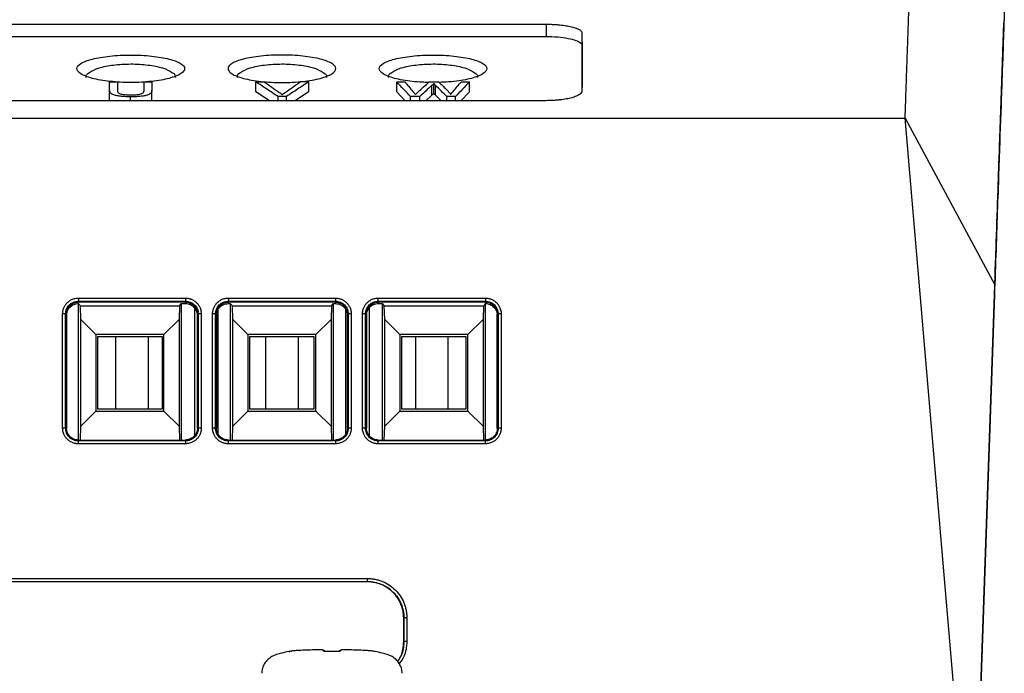
# Model space of a CAD drawing. Units: millimetres. Extents: x -277 to 1008, y -263 to 1191.
# Drawn here: x 476 to 559, y 56 to 111 of the extents above; entities that cross this region are included whole.
import ezdxf

# ---------------------------------------------------------------- set-up
doc = ezdxf.new("R2010")
doc.units = ezdxf.units.MM

msp = doc.modelspace()

# ---------------------------------------------------------------- linework, layer by layer
at = {"color": 7, "linetype": 'Continuous', "lineweight": 25}
for p, q in [((426.575, 110.582), (520.575, 110.582)), ((520.575, 110.582), (520.575, 109.55)), ((558.049, 82.105), (559.048, 110.697)), ((448.775, 109.55), (520.575, 109.55)), ((523.593, 109.853), (523.575, 108.824)), ((559.012, 109.679), (559.009, 109.591)), ((523.575, 108.824), (523.575, 104.952)), ((483.897, 105.739), (484.549, 105.739)), ((486.801, 105.739), (487.453, 105.739)), ((496.187, 104.912), (496.187, 105.739)), ((496.187, 105.739), (496.894, 105.739)), ((500.623, 105.739), (499.916, 105.739)), ((500.623, 105.739), (500.623, 104.912)), ((508.023, 105.739), (508.696, 105.739)), ((508.023, 104.912), (508.023, 105.739)), ((510.745, 105.739), (511.529, 105.739)), ((510.959, 105.43), (511.135, 105.591)), ((510.959, 105.43), (510.959, 104.602)), ((511.135, 104.763), (511.135, 105.591)), ((511.28, 104.622), (511.28, 105.45)), ((513.454, 105.739), (514.128, 105.739)), ((514.128, 104.912), (514.128, 105.739)), ((483.897, 104.201), (483.897, 105.03)), ((485.664, 104.157), (485.664, 104.484)), ((487.453, 104.201), (487.453, 105.03)), ((497.321, 104.157), (496.187, 104.912)), ((498.051, 104.157), (498.051, 104.5)), ((498.758, 104.5), (498.051, 104.5)), ((498.758, 104.157), (498.758, 104.5)), ((500.623, 104.912), (499.488, 104.157)), ((508.731, 104.157), (508.023, 104.912)), ((509.958, 104.5), (509.187, 104.5)), ((509.187, 104.157), (509.187, 104.5)), ((509.382, 104.928), (509.594, 104.675)), ((509.958, 104.157), (509.958, 104.5)), ((510.959, 104.602), (510.481, 104.157)), ((511.752, 104.157), (511.28, 104.622)), ((512.963, 104.5), (512.246, 104.5)), ((512.246, 104.157), (512.246, 104.5)), ((512.963, 104.157), (512.963, 104.5)), ((514.128, 104.912), (513.419, 104.157)), ((520.575, 104.157), (426.575, 104.157)), ((396.405, 102.677), (550.746, 102.677)), ((555.021, 52.677), (550.746, 102.677)), ((550.746, 102.677), (558.279, 88.677)), ((557.021, 52.677), (558.279, 88.677)), ((558.249, 87.836), (557.037, 53.129)), ((481.265, 87.098), (481.265, 75.484)), ((481.275, 87.56), (490.275, 87.56)), ((481.275, 87.56), (481.275, 87.301)), ((481.275, 87.301), (490.275, 87.301)), ((481.275, 87.301), (481.275, 87.227)), ((490.275, 87.227), (481.275, 87.227)), ((481.275, 87.088), (481.275, 87.227)), ((481.275, 87.088), (481.443, 86.92)), ((481.443, 86.92), (489.767, 86.92)), ((481.475, 85.772), (481.443, 86.92)), ((489.767, 86.92), (489.736, 85.772)), ((489.767, 86.92), (489.945, 87.098)), ((489.945, 87.098), (490.275, 87.098)), ((489.945, 75.627), (489.945, 87.098)), ((490.275, 87.301), (490.275, 87.227)), ((490.275, 87.098), (490.275, 87.227)), ((493.875, 87.56), (502.875, 87.56)), ((493.875, 87.56), (493.875, 87.301)), ((493.875, 87.301), (502.875, 87.301)), ((493.875, 87.301), (493.875, 87.227)), ((502.875, 87.227), (493.875, 87.227)), ((493.875, 87.098), (493.875, 87.227)), ((493.875, 87.098), (494.035, 87.098)), ((494.035, 87.098), (494.213, 86.92)), ((494.035, 87.098), (494.035, 75.627)), ((494.213, 86.92), (502.537, 86.92)), ((494.245, 85.772), (494.213, 86.92)), ((502.537, 86.92), (502.506, 85.772)), ((502.537, 86.92), (502.715, 87.098)), ((502.715, 87.098), (502.875, 87.098)), ((502.715, 75.627), (502.715, 87.098)), ((502.875, 87.301), (502.875, 87.227)), ((502.875, 87.098), (502.875, 87.227)), ((506.475, 87.56), (515.475, 87.56)), ((506.475, 87.301), (506.475, 87.56)), ((506.475, 87.301), (515.475, 87.301)), ((506.475, 87.227), (506.475, 87.301)), ((515.475, 87.227), (506.475, 87.227)), ((506.475, 87.098), (506.475, 87.227)), ((506.475, 87.098), (506.805, 87.098)), ((506.805, 87.098), (506.983, 86.92)), ((506.805, 87.098), (506.805, 75.627)), ((506.983, 86.92), (515.307, 86.92)), ((507.015, 85.772), (506.983, 86.92)), ((515.307, 86.92), (515.276, 85.772)), ((515.307, 86.92), (515.475, 87.088)), ((515.475, 87.301), (515.475, 87.227)), ((515.475, 87.088), (515.475, 87.227)), ((515.485, 75.484), (515.485, 87.098)), ((479.951, 76.636), (479.951, 86.236)), ((480.201, 76.627), (480.201, 86.227)), ((480.201, 86.227), (480.275, 86.227)), ((480.275, 86.227), (480.275, 76.627)), ((491.025, 86.759), (491.025, 75.823)), ((491.275, 76.627), (491.275, 86.227)), ((491.35, 86.227), (491.275, 86.227)), ((491.35, 86.227), (491.35, 76.627)), ((491.6, 86.236), (491.6, 76.636)), ((492.551, 76.636), (492.551, 86.236)), ((492.801, 76.627), (492.801, 86.227)), ((492.801, 86.227), (492.875, 86.227)), ((492.875, 86.227), (492.875, 76.627)), ((503.725, 86.625), (503.725, 75.957)), ((503.875, 76.627), (503.875, 86.227)), ((503.95, 86.227), (503.875, 86.227)), ((503.95, 86.227), (503.95, 76.627)), ((504.2, 86.236), (504.2, 76.636)), ((505.151, 76.636), (505.151, 86.236)), ((505.401, 76.627), (505.401, 86.227)), ((505.401, 86.227), (505.475, 86.227)), ((505.475, 86.227), (505.475, 76.627)), ((505.725, 75.823), (505.725, 86.759)), ((516.475, 76.627), (516.475, 86.227)), ((516.55, 86.227), (516.475, 86.227)), ((516.55, 86.227), (516.55, 76.627)), ((516.8, 86.236), (516.8, 76.636)), ((481.475, 76.78), (481.475, 85.772)), ((482.754, 84.493), (481.475, 85.772)), ((489.736, 85.772), (488.457, 84.493)), ((489.736, 85.772), (489.736, 76.78)), ((494.245, 76.78), (494.245, 85.772)), ((495.524, 84.493), (494.245, 85.772)), ((502.506, 85.772), (501.227, 84.493)), ((502.506, 85.772), (502.506, 76.78)), ((507.015, 76.78), (507.015, 85.772)), ((508.294, 84.493), (507.015, 85.772)), ((515.276, 85.772), (513.997, 84.493)), ((515.276, 85.772), (515.276, 76.78)), ((488.457, 84.493), (482.754, 84.493)), ((482.754, 84.493), (482.754, 78.059)), ((488.457, 78.059), (488.457, 84.493)), ((501.227, 84.493), (495.524, 84.493)), ((495.524, 84.493), (495.524, 78.059)), ((501.227, 78.059), (501.227, 84.493)), ((513.997, 84.493), (508.294, 84.493)), ((508.294, 84.493), (508.294, 78.059)), ((513.997, 78.059), (513.997, 84.493)), ((482.88, 84.301), (482.88, 78.251)), ((488.33, 84.301), (482.88, 84.301)), ((484.39, 84.301), (484.39, 78.251)), ((487.16, 78.251), (487.16, 84.301)), ((488.33, 78.251), (488.33, 84.301)), ((495.65, 84.301), (495.65, 78.251)), ((501.1, 84.301), (495.65, 84.301)), ((496.99, 84.301), (496.99, 78.251)), ((499.76, 78.251), (499.76, 84.301)), ((501.1, 78.251), (501.1, 84.301)), ((508.42, 84.301), (508.42, 78.251)), ((513.87, 84.301), (508.42, 84.301)), ((509.59, 84.301), (509.59, 78.251)), ((512.36, 78.251), (512.36, 84.301)), ((513.87, 78.251), (513.87, 84.301)), ((481.475, 76.78), (482.754, 78.059)), ((482.754, 78.059), (488.457, 78.059)), ((482.88, 78.251), (488.33, 78.251)), ((482.88, 78.251), (484.39, 78.251)), ((482.88, 78.251), (482.88, 78.251)), ((487.16, 78.251), (488.33, 78.251)), ((488.33, 78.251), (488.33, 78.251)), ((488.457, 78.059), (489.736, 76.78)), ((494.245, 76.78), (495.524, 78.059)), ((495.524, 78.059), (501.227, 78.059)), ((495.65, 78.251), (501.1, 78.251)), ((495.65, 78.251), (496.99, 78.251)), ((495.65, 78.251), (495.65, 78.251)), ((499.76, 78.251), (501.1, 78.251)), ((501.1, 78.251), (501.1, 78.251)), ((501.227, 78.059), (502.506, 76.78)), ((507.015, 76.78), (508.294, 78.059)), ((508.294, 78.059), (513.997, 78.059)), ((508.42, 78.251), (513.87, 78.251)), ((508.42, 78.251), (509.59, 78.251)), ((508.42, 78.251), (508.42, 78.251)), ((512.36, 78.251), (513.87, 78.251)), ((513.87, 78.251), (513.87, 78.251)), ((513.997, 78.059), (515.276, 76.78)), ((480.201, 76.627), (480.275, 76.627)), ((481.443, 75.627), (481.475, 76.78)), ((489.736, 76.78), (489.767, 75.627)), ((491.35, 76.627), (491.275, 76.627)), ((492.801, 76.627), (492.875, 76.627)), ((494.213, 75.627), (494.245, 76.78)), ((502.506, 76.78), (502.537, 75.627)), ((503.95, 76.627), (503.875, 76.627)), ((505.401, 76.627), (505.475, 76.627)), ((506.983, 75.627), (507.015, 76.78)), ((515.276, 76.78), (515.307, 75.627)), ((516.55, 76.627), (516.475, 76.627)), ((481.275, 75.553), (481.275, 75.627)), ((481.275, 75.627), (490.275, 75.627)), ((490.275, 75.553), (481.275, 75.553)), ((490.275, 75.311), (481.275, 75.311)), ((490.275, 75.627), (490.275, 75.553)), ((490.275, 75.553), (490.275, 75.311)), ((493.875, 75.553), (493.875, 75.627)), ((493.875, 75.627), (502.875, 75.627)), ((502.875, 75.553), (493.875, 75.553)), ((502.875, 75.311), (493.875, 75.311)), ((502.875, 75.627), (502.875, 75.553)), ((502.875, 75.553), (502.875, 75.311)), ((506.475, 75.553), (506.475, 75.627)), ((506.475, 75.627), (515.475, 75.627)), ((515.475, 75.553), (506.475, 75.553)), ((515.475, 75.311), (506.475, 75.311)), ((515.475, 75.553), (515.475, 75.627)), ((515.475, 75.311), (515.475, 75.553)), ((441.575, 63.984), (505.575, 63.984)), ((441.575, 63.725), (505.575, 63.725)), ((505.575, 63.712), (441.575, 63.712)), ((505.575, 63.725), (505.575, 63.984)), ((505.575, 63.712), (505.575, 63.725)), ((508.61, 60.677), (508.624, 60.677)), ((508.61, 58.677), (508.61, 60.677)), ((508.624, 60.677), (508.624, 58.677)), ((508.873, 60.686), (508.873, 58.686)), ((501.786, 57.986), (501.732, 57.986)), ((501.791, 57.986), (501.733, 57.986)), ((503.427, 57.986), (503.369, 57.986)), ((503.427, 57.986), (503.372, 57.986)), ((508.61, 58.677), (508.624, 58.677))]:
    msp.add_line(p, q, dxfattribs=at)
at = {"color": 8, "linetype": 'Continuous', "lineweight": 25}
for p, q in [((493.025, 76.138), (493.025, 86.625)), ((506.205, 57.852), (506.195, 57.848))]:
    msp.add_line(p, q, dxfattribs=at)
at = {"color": 7, "linetype": 'Continuous', "lineweight": 25, "flags": 128}
for points in [[(484.39, 78.251), (484.594, 78.251), (484.915, 78.251), (485.323, 78.251), (485.775, 78.251), (486.228, 78.251), (486.635, 78.251), (486.957, 78.251), (487.16, 78.251)], [(496.99, 78.251), (497.194, 78.251), (497.515, 78.251), (497.923, 78.251), (498.375, 78.251), (498.828, 78.251), (499.235, 78.251), (499.557, 78.251), (499.76, 78.251)], [(509.59, 78.251), (509.794, 78.251), (510.115, 78.251), (510.523, 78.251), (510.975, 78.251), (511.428, 78.251), (511.835, 78.251), (512.157, 78.251), (512.36, 78.251)], [(502.058, 57.852), (502.058, 57.852), (502.057, 57.851), (502.057, 57.85), (502.056, 57.848)], [(503.1, 57.852), (503.1, 57.852), (503.101, 57.851), (503.102, 57.85), (503.102, 57.848)]]:
    msp.add_lwpolyline(points, dxfattribs=at)
at = {"color": 7, "linetype": 'Continuous', "lineweight": 25}
for centre, radius, start, end in [((480.012, 84.364), 1.872, 84.20558, 91.86614), ((491.539, 84.364), 1.872, 88.13386, 95.79443), ((492.612, 84.364), 1.872, 84.20558, 91.86614), ((504.139, 84.364), 1.872, 88.13386, 95.79443), ((505.212, 84.364), 1.872, 84.20558, 91.86614), ((516.739, 84.364), 1.872, 88.13386, 95.79443), ((480.012, 74.764), 1.872, 84.20557, 91.86614), ((491.539, 74.764), 1.872, 88.13385, 95.79443), ((492.612, 74.764), 1.872, 84.20557, 91.86614), ((504.139, 74.764), 1.872, 88.13385, 95.79443), ((505.212, 74.764), 1.872, 84.20557, 91.86614), ((516.739, 74.764), 1.872, 88.13385, 95.79443), ((508.813, 58.815), 1.872, 88.13386, 95.79443), ((508.813, 56.815), 1.872, 88.13389, 95.79438), ((498.989, 57.657), 0.2, 87.4597, 100.65721)]:
    msp.add_arc(centre, radius, start, end, dxfattribs=at)
at = {"color": 8, "linetype": 'Continuous', "lineweight": 25}
for centre, radius, start, end in [((499.004, 57.653), 0.199, 76.00772, 101.6935), ((501.893, 57.689), 0.195, 60.64191, 93.31371), ((503.265, 57.689), 0.195, 86.68754, 118.92051)]:
    msp.add_arc(centre, radius, start, end, dxfattribs=at)
at = {"color": 7, "linetype": 'Continuous', "lineweight": 25}
for points, knots in [([(550.746, 102.677), (550.754, 102.931), (550.772, 103.44), (550.798, 104.191), (550.824, 104.933), (550.85, 105.666), (550.875, 106.389), (550.9, 107.103), (550.924, 107.807), (550.949, 108.502), (550.973, 109.188), (550.996, 109.864), (551.019, 110.531), (551.042, 111.188), (551.065, 111.835), (551.087, 112.473), (551.109, 113.102), (551.13, 113.72), (551.151, 114.329), (551.172, 114.929), (551.193, 115.518), (551.213, 116.098), (551.233, 116.669), (551.252, 117.229), (551.271, 117.78), (551.29, 118.321), (551.309, 118.852), (551.327, 119.373), (551.345, 119.884), (551.362, 120.386), (551.379, 120.877), (551.396, 121.359), (551.418, 121.987), (551.444, 122.745), (551.475, 123.612), (551.504, 124.438), (551.531, 125.221), (551.557, 125.963), (551.582, 126.663), (551.605, 127.322), (551.627, 127.939), (551.647, 128.516), (551.666, 129.052), (551.684, 129.548), (551.7, 130.004), (551.714, 130.419), (551.728, 130.797), (551.735, 131.016), (551.739, 131.126)], [0, 0, 0, 0, 0.016356, 0.032721, 0.049094, 0.065475, 0.081864, 0.098261, 0.114666, 0.13108, 0.147501, 0.163931, 0.180369, 0.196815, 0.21327, 0.229732, 0.246203, 0.262681, 0.279168, 0.295663, 0.312167, 0.328678, 0.345198, 0.361725, 0.378261, 0.394805, 0.411358, 0.427918, 0.444486, 0.461063, 0.477648, 0.494241, 0.510842, 0.54394, 0.576967, 0.609926, 0.642814, 0.675633, 0.708383, 0.741063, 0.773674, 0.806214, 0.838686, 0.871088, 0.90342, 0.935683, 0.967876, 1, 1, 1, 1]), ([(559.08, 111.632), (559.077, 111.545), (559.071, 111.362), (559.002, 109.399), (558.888, 106.138), (558.725, 101.451), (558.517, 95.503), (558.339, 90.392), (558.249, 87.836)], [0, 0, 0, 0, 0.153836, 0.322524, 0.49141, 0.660718, 0.830261, 1, 1, 1, 1]), ([(559.057, 110.966), (559.055, 110.901), (559.05, 110.771), (559.043, 110.562), (559.035, 110.344), (559.027, 110.115), (559.019, 109.875), (559.01, 109.624), (559.001, 109.363), (558.991, 109.091), (558.981, 108.808), (558.971, 108.514), (558.961, 108.21), (558.95, 107.895), (558.938, 107.57), (558.926, 107.233), (558.914, 106.886), (558.902, 106.528), (558.889, 106.16), (558.876, 105.781), (558.862, 105.391), (558.848, 104.99), (558.834, 104.579), (558.819, 104.157), (558.809, 103.867), (558.804, 103.722)], [0, 0, 0, 0, 0.043412, 0.086831, 0.130255, 0.173685, 0.217121, 0.260564, 0.304012, 0.347466, 0.390926, 0.434393, 0.477865, 0.521343, 0.564827, 0.608318, 0.651814, 0.695316, 0.738824, 0.782339, 0.825859, 0.869385, 0.912917, 0.956456, 1, 1, 1, 1]), ([(520.575, 110.582), (520.633, 110.582), (520.747, 110.581), (520.917, 110.578), (521.085, 110.572), (521.251, 110.564), (521.415, 110.554), (521.578, 110.542), (521.869, 110.515), (522.273, 110.463), (522.732, 110.371), (523.108, 110.26), (523.338, 110.155), (523.47, 110.065), (523.541, 109.996), (523.585, 109.925), (523.591, 109.878), (523.593, 109.853)], [0, 0, 0, 0, 0.035729, 0.071179, 0.10647, 0.141721, 0.177054, 0.21259, 0.248446, 0.373006, 0.498354, 0.622784, 0.747958, 0.811148, 0.873832, 0.93659, 1, 1, 1, 1]), ([(520.575, 109.55), (521.245, 109.55), (521.893, 109.496), (522.931, 109.302), (523.295, 109.169), (523.539, 108.956), (523.575, 108.89), (523.575, 108.824)], [0, 0, 0, 0, 0.418868, 0.418868, 0.826701, 0.826701, 1, 1, 1, 1]), ([(523.593, 109.853), (523.593, 109.632), (523.593, 109.188), (523.594, 108.51), (523.594, 107.823), (523.594, 107.126), (523.594, 106.42), (523.594, 105.705), (523.593, 105.22), (523.593, 104.978)], [0, 0, 0, 0, 0.142857, 0.285715, 0.428572, 0.571429, 0.714286, 0.857143, 1, 1, 1, 1]), ([(484.373, 105.739), (484.22, 105.75), (483.492, 105.804), (482.365, 106.018), (481.375, 106.403), (481.034, 106.852), (481.374, 107.296), (482.359, 107.675), (483.621, 107.889), (484.771, 107.977), (485.675, 108), (486.578, 107.977), (487.443, 107.911), (488.235, 107.803), (489.15, 107.613), (489.977, 107.296), (490.316, 106.852), (489.976, 106.403), (488.985, 106.018), (487.859, 105.803), (487.13, 105.75), (486.978, 105.739)], [0, 0, 0, 0, 0.01824, 0.086953, 0.155722, 0.224536, 0.293331, 0.362077, 0.43078, 0.465303, 0.499819, 0.534325, 0.568849, 0.603365, 0.637885, 0.70663, 0.775438, 0.844328, 0.913098, 0.981792, 1, 1, 1, 1]), ([(498.375, 105.683), (498.074, 105.683), (497.472, 105.699), (496.607, 105.768), (495.816, 105.881), (495.128, 106.03), (494.569, 106.209), (494.157, 106.411), (493.905, 106.628), (493.819, 106.851), (493.904, 107.074), (494.155, 107.288), (494.568, 107.485), (495.126, 107.66), (495.814, 107.803), (496.606, 107.911), (497.471, 107.977), (498.375, 108), (499.278, 107.977), (500.143, 107.911), (500.935, 107.803), (501.623, 107.66), (502.182, 107.486), (502.595, 107.288), (502.847, 107.075), (502.931, 106.852), (502.845, 106.628), (502.594, 106.411), (502.181, 106.209), (501.622, 106.03), (500.934, 105.881), (500.144, 105.768), (499.278, 105.699), (498.676, 105.683), (498.375, 105.683)], [0, 0, 0, 0, 0.031228, 0.062466, 0.0937, 0.124952, 0.156203, 0.187467, 0.218735, 0.250009, 0.281277, 0.312535, 0.343789, 0.37503, 0.406271, 0.437509, 0.468748, 0.499981, 0.531204, 0.562445, 0.593677, 0.624914, 0.656158, 0.687408, 0.718665, 0.749948, 0.78126, 0.81256, 0.843831, 0.875078, 0.906325, 0.937545, 0.968772, 1, 1, 1, 1]), ([(510.695, 105.693), (510.522, 105.696), (510.048, 105.705), (509.023, 105.794), (507.761, 106.014), (506.776, 106.404), (506.434, 106.852), (506.774, 107.296), (507.759, 107.675), (509.021, 107.889), (510.171, 107.977), (511.075, 108), (511.978, 107.977), (512.843, 107.911), (513.635, 107.803), (514.55, 107.613), (515.377, 107.296), (515.717, 106.852), (515.374, 106.404), (514.389, 106.013), (513.127, 105.795), (512.141, 105.707), (511.708, 105.699), (511.575, 105.696)], [0, 0, 0, 0, 0.018606, 0.050938, 0.115292, 0.179699, 0.244148, 0.308579, 0.372964, 0.437309, 0.469643, 0.501969, 0.534286, 0.56662, 0.598947, 0.631277, 0.695661, 0.760104, 0.824625, 0.889033, 0.953369, 0.98569, 1, 1, 1, 1]), ([(481.938, 106.097), (481.937, 106.099), (481.842, 106.246), (482.162, 106.547), (482.798, 106.863), (483.563, 107.054), (484.219, 107.161), (484.929, 107.226), (485.674, 107.249), (486.42, 107.227), (487.13, 107.161), (487.786, 107.054), (488.551, 106.863), (489.188, 106.547), (489.508, 106.246), (489.413, 106.099), (489.412, 106.097)], [0, 0, 0, 0, 0.001279, 0.126427, 0.251101, 0.314946, 0.375747, 0.438321, 0.499962, 0.56144, 0.624161, 0.684905, 0.748789, 0.873461, 0.998635, 1, 1, 1, 1]), ([(494.638, 106.097), (494.637, 106.099), (494.542, 106.246), (494.862, 106.547), (495.498, 106.863), (496.263, 107.054), (496.919, 107.161), (497.629, 107.226), (498.374, 107.249), (499.12, 107.227), (499.83, 107.161), (500.486, 107.054), (501.251, 106.863), (501.888, 106.547), (502.208, 106.246), (502.113, 106.099), (502.112, 106.097)], [0, 0, 0, 0, 0.0012789, 0.1264272, 0.2511006, 0.3149455, 0.375747, 0.4383208, 0.4999616, 0.56144, 0.624161, 0.6849053, 0.7487894, 0.8734607, 0.998635, 1, 1, 1, 1]), ([(507.338, 106.097), (507.337, 106.099), (507.242, 106.246), (507.562, 106.547), (508.198, 106.863), (508.963, 107.054), (509.619, 107.161), (510.329, 107.226), (511.074, 107.249), (511.82, 107.227), (512.53, 107.161), (513.186, 107.054), (513.951, 106.863), (514.588, 106.547), (514.908, 106.246), (514.813, 106.099), (514.812, 106.097)], [0, 0, 0, 0, 0.001279, 0.126427, 0.251101, 0.314946, 0.375747, 0.438321, 0.499962, 0.56144, 0.624161, 0.684905, 0.748789, 0.873461, 0.998635, 1, 1, 1, 1]), ([(485.675, 105.683), (485.371, 105.685), (484.986, 105.687), (484.625, 105.718), (484.549, 105.725)], [0, 0, 0, 0, 0.7893126, 1, 1, 1, 1]), ([(486.801, 105.725), (486.725, 105.718), (486.364, 105.687), (485.979, 105.685), (485.675, 105.683)], [0, 0, 0, 0, 0.210678, 1, 1, 1, 1]), ([(498.051, 104.5), (497.741, 104.708), (497.12, 105.125), (496.498, 105.534), (496.187, 105.739)], [0, 0, 0, 0, 0.500009, 1, 1, 1, 1]), ([(496.894, 105.739), (497.103, 105.593), (497.523, 105.299), (497.942, 105.002), (498.151, 104.854)], [0, 0, 0, 0, 0.499994, 1, 1, 1, 1]), ([(498.656, 104.854), (498.866, 105.002), (499.286, 105.299), (499.706, 105.593), (499.916, 105.739)], [0, 0, 0, 0, 0.5000057, 1, 1, 1, 1]), ([(500.623, 105.739), (500.312, 105.534), (499.69, 105.125), (499.068, 104.708), (498.758, 104.5)], [0, 0, 0, 0, 0.499991, 1, 1, 1, 1]), ([(509.187, 104.5), (508.993, 104.708), (508.605, 105.125), (508.217, 105.534), (508.023, 105.739)], [0, 0, 0, 0, 0.500004, 1, 1, 1, 1]), ([(508.696, 105.739), (508.811, 105.605), (509.039, 105.336), (509.268, 105.064), (509.382, 104.928)], [0, 0, 0, 0, 0.499998, 1, 1, 1, 1]), ([(509.832, 104.897), (509.984, 105.038), (510.288, 105.32), (510.592, 105.6), (510.745, 105.739)], [0, 0, 0, 0, 0.500003, 1, 1, 1, 1]), ([(510.959, 105.43), (510.793, 105.276), (510.459, 104.968), (510.125, 104.656), (509.958, 104.5)], [0, 0, 0, 0, 0.499996, 1, 1, 1, 1]), ([(512.246, 104.5), (512.085, 104.659), (511.763, 104.978), (511.441, 105.292), (511.28, 105.45)], [0, 0, 0, 0, 0.500003, 1, 1, 1, 1]), ([(511.529, 105.739), (511.639, 105.637), (511.859, 105.432), (512.079, 105.225), (512.189, 105.122)], [0, 0, 0, 0, 0.499998, 1, 1, 1, 1]), ([(512.189, 105.122), (512.224, 105.085), (512.294, 105.012), (512.388, 104.9), (512.478, 104.788), (512.531, 104.713), (512.557, 104.675)], [0, 0, 0, 0, 0.248633, 0.498175, 0.748632, 1, 1, 1, 1]), ([(512.772, 104.932), (512.886, 105.067), (513.113, 105.338), (513.341, 105.605), (513.454, 105.739)], [0, 0, 0, 0, 0.500002, 1, 1, 1, 1]), ([(514.128, 105.739), (513.933, 105.534), (513.545, 105.125), (513.157, 104.708), (512.963, 104.5)], [0, 0, 0, 0, 0.499996, 1, 1, 1, 1]), ([(485.664, 104.484), (485.592, 104.484), (485.463, 104.485), (485.268, 104.489), (485.084, 104.499), (484.83, 104.519), (484.53, 104.561), (484.25, 104.631), (484.046, 104.724), (483.961, 104.812), (483.905, 104.918), (483.9, 104.985), (483.897, 105.03)], [0, 0, 0, 0, 0.068076, 0.123353, 0.185403, 0.246102, 0.37442, 0.504041, 0.609956, 0.754522, 0.836885, 1, 1, 1, 1]), ([(484.549, 105.038), (484.551, 105.004), (484.554, 104.953), (484.592, 104.871), (484.648, 104.803), (484.772, 104.734), (484.958, 104.688), (485.186, 104.66), (485.441, 104.647), (485.617, 104.645), (485.715, 104.644)], [0, 0, 0, 0, 0.175342, 0.264386, 0.426638, 0.535385, 0.649994, 0.76245, 0.868783, 1, 1, 1, 1]), ([(487.453, 105.03), (487.452, 105.01), (487.451, 104.973), (487.439, 104.922), (487.424, 104.878), (487.403, 104.841), (487.363, 104.783), (487.287, 104.711), (487.088, 104.623), (486.811, 104.556), (486.509, 104.518), (486.252, 104.498), (486.063, 104.489), (485.867, 104.485), (485.736, 104.484), (485.664, 104.484)], [0, 0, 0, 0, 0.0716744, 0.1343216, 0.1875929, 0.2314398, 0.2663673, 0.3998443, 0.5025344, 0.6266326, 0.7521688, 0.8140265, 0.877106, 0.9323669, 1, 1, 1, 1]), ([(485.715, 104.644), (485.778, 104.645), (485.896, 104.647), (486.061, 104.654), (486.243, 104.67), (486.444, 104.702), (486.615, 104.752), (486.726, 104.817), (486.766, 104.876), (486.797, 104.952), (486.799, 105.001), (486.801, 105.038)], [0, 0, 0, 0, 0.087608, 0.165158, 0.233024, 0.356032, 0.484246, 0.589769, 0.733542, 0.802286, 1, 1, 1, 1]), ([(498.151, 104.854), (498.198, 104.82), (498.291, 104.754), (498.367, 104.686), (498.405, 104.652)], [0, 0, 0, 0, 0.508859, 1, 1, 1, 1]), ([(498.405, 104.652), (498.443, 104.686), (498.481, 104.72), (498.564, 104.787), (498.61, 104.82), (498.656, 104.854)], [0, 0, 0, 0, 0.5, 0.5, 1, 1, 1, 1]), ([(512.557, 104.675), (512.593, 104.718), (512.63, 104.761), (512.701, 104.847), (512.736, 104.889), (512.772, 104.932)], [0, 0, 0, 0, 0.5, 0.5, 1, 1, 1, 1]), ([(523.594, 104.978), (523.593, 104.963), (523.591, 104.933), (523.577, 104.888), (523.554, 104.843), (523.523, 104.8), (523.482, 104.756), (523.432, 104.713), (523.359, 104.66), (523.254, 104.598), (523.055, 104.506), (522.746, 104.401), (522.364, 104.314), (522.025, 104.257), (521.755, 104.221), (521.472, 104.193), (521.178, 104.172), (520.879, 104.159), (520.677, 104.158), (520.575, 104.157)], [0, 0, 0, 0, 0.035947, 0.071616, 0.107108, 0.142525, 0.177969, 0.213544, 0.249352, 0.311638, 0.373859, 0.499345, 0.624119, 0.686383, 0.748545, 0.811874, 0.874436, 0.936916, 1, 1, 1, 1]), ([(479.951, 86.236), (479.952, 86.27), (479.953, 86.34), (479.966, 86.443), (479.986, 86.545), (480.014, 86.645), (480.068, 86.791), (480.166, 86.976), (480.333, 87.178), (480.534, 87.344), (480.74, 87.453), (480.931, 87.518), (481.102, 87.553), (481.217, 87.558), (481.275, 87.56)], [0, 0, 0, 0, 0.050326, 0.100198, 0.149925, 0.19982, 0.250194, 0.374978, 0.500054, 0.624881, 0.749914, 0.833442, 0.916319, 1, 1, 1, 1]), ([(480.275, 86.227), (480.275, 86.366), (480.303, 86.499), (480.358, 86.626), (480.415, 86.757), (480.496, 86.87), (480.601, 86.965), (480.7, 87.055), (480.811, 87.123), (480.937, 87.168), (481.046, 87.207), (481.159, 87.227), (481.275, 87.227)], [0, 0, 0, 0, 0.25, 0.25, 0.25, 0.5, 0.5, 0.5, 0.75, 0.75, 0.75, 1, 1, 1, 1]), ([(480.275, 86.097), (480.275, 86.228), (480.301, 86.357), (480.4, 86.597), (480.472, 86.708), (480.747, 86.986), (481.003, 87.095), (481.265, 87.098)], [0, 0, 0, 0, 0.25, 0.25, 0.5, 0.5, 1, 1, 1, 1]), ([(490.275, 87.56), (490.31, 87.559), (490.379, 87.557), (490.483, 87.545), (490.584, 87.525), (490.685, 87.496), (490.831, 87.442), (491.016, 87.344), (491.217, 87.178), (491.384, 86.976), (491.493, 86.771), (491.558, 86.579), (491.593, 86.409), (491.597, 86.293), (491.6, 86.236)], [0, 0, 0, 0, 0.050226, 0.100047, 0.149774, 0.199718, 0.25019, 0.374751, 0.500034, 0.624915, 0.749891, 0.833523, 0.91641, 1, 1, 1, 1]), ([(490.275, 87.56), (490.275, 87.5), (490.275, 87.43), (490.275, 87.328), (490.275, 87.302), (490.275, 87.301)], [0, 0, 0, 0, 0.5, 0.5, 1, 1, 1, 1]), ([(490.275, 87.301), (490.416, 87.301), (490.556, 87.273), (490.816, 87.166), (490.935, 87.086), (491.134, 86.887), (491.214, 86.768), (491.321, 86.508), (491.35, 86.367), (491.35, 86.227)], [0, 0, 0, 0, 0.25, 0.25, 0.5, 0.5, 0.75, 0.75, 1, 1, 1, 1]), ([(490.275, 87.227), (490.414, 87.227), (490.547, 87.199), (490.674, 87.144), (490.805, 87.087), (490.918, 87.006), (491.014, 86.901), (491.104, 86.803), (491.171, 86.691), (491.216, 86.566), (491.256, 86.456), (491.275, 86.343), (491.275, 86.227)], [0, 0, 0, 0, 0.25, 0.25, 0.25, 0.5, 0.5, 0.5, 0.75, 0.75, 0.75, 1, 1, 1, 1]), ([(490.275, 87.098), (490.418, 87.098), (490.558, 87.067), (490.815, 86.951), (490.931, 86.866), (491.025, 86.759)], [0, 0, 0, 0, 0.5, 0.5, 1, 1, 1, 1]), ([(492.551, 86.236), (492.552, 86.27), (492.553, 86.34), (492.566, 86.443), (492.586, 86.545), (492.614, 86.645), (492.668, 86.791), (492.766, 86.976), (492.933, 87.178), (493.134, 87.344), (493.34, 87.453), (493.531, 87.518), (493.702, 87.553), (493.817, 87.558), (493.875, 87.56)], [0, 0, 0, 0, 0.050326, 0.100198, 0.149925, 0.19982, 0.250194, 0.374978, 0.500054, 0.624881, 0.749914, 0.833442, 0.916319, 1, 1, 1, 1]), ([(492.875, 86.227), (492.875, 86.366), (492.903, 86.499), (492.958, 86.626), (493.015, 86.757), (493.096, 86.87), (493.201, 86.965), (493.3, 87.055), (493.411, 87.123), (493.537, 87.168), (493.646, 87.207), (493.759, 87.227), (493.875, 87.227)], [0, 0, 0, 0, 0.25, 0.25, 0.25, 0.5, 0.5, 0.5, 0.75, 0.75, 0.75, 1, 1, 1, 1]), ([(493.025, 86.625), (493.07, 86.697), (493.124, 86.763), (493.246, 86.879), (493.315, 86.931), (493.462, 87.013), (493.543, 87.045), (493.706, 87.087), (493.79, 87.098), (493.875, 87.098)], [0, 0, 0, 0, 0.25, 0.25, 0.5, 0.5, 0.75, 0.75, 1, 1, 1, 1]), ([(502.875, 87.56), (502.91, 87.559), (502.979, 87.557), (503.083, 87.545), (503.184, 87.525), (503.285, 87.496), (503.431, 87.442), (503.616, 87.344), (503.817, 87.178), (503.984, 86.976), (504.093, 86.771), (504.158, 86.579), (504.193, 86.409), (504.197, 86.293), (504.2, 86.236)], [0, 0, 0, 0, 0.050226, 0.100047, 0.149774, 0.199718, 0.25019, 0.374751, 0.500034, 0.624915, 0.749891, 0.833523, 0.91641, 1, 1, 1, 1]), ([(502.875, 87.56), (502.875, 87.5), (502.875, 87.43), (502.875, 87.328), (502.875, 87.302), (502.875, 87.301)], [0, 0, 0, 0, 0.5, 0.5, 1, 1, 1, 1]), ([(502.875, 87.301), (503.016, 87.301), (503.156, 87.273), (503.416, 87.166), (503.535, 87.086), (503.734, 86.887), (503.814, 86.768), (503.921, 86.508), (503.95, 86.367), (503.95, 86.227)], [0, 0, 0, 0, 0.25, 0.25, 0.5, 0.5, 0.75, 0.75, 1, 1, 1, 1]), ([(502.875, 87.227), (503.014, 87.227), (503.147, 87.199), (503.274, 87.144), (503.405, 87.087), (503.518, 87.006), (503.614, 86.901), (503.704, 86.803), (503.771, 86.691), (503.816, 86.566), (503.856, 86.456), (503.875, 86.343), (503.875, 86.227)], [0, 0, 0, 0, 0.25, 0.25, 0.25, 0.5, 0.5, 0.5, 0.75, 0.75, 0.75, 1, 1, 1, 1]), ([(502.875, 87.098), (502.961, 87.098), (503.044, 87.087), (503.208, 87.045), (503.288, 87.013), (503.435, 86.931), (503.505, 86.88), (503.627, 86.763), (503.68, 86.697), (503.725, 86.625)], [0, 0, 0, 0, 0.25, 0.25, 0.5, 0.5, 0.75, 0.75, 1, 1, 1, 1]), ([(505.151, 86.236), (505.152, 86.27), (505.153, 86.34), (505.166, 86.443), (505.186, 86.545), (505.214, 86.645), (505.268, 86.791), (505.366, 86.976), (505.533, 87.178), (505.734, 87.344), (505.94, 87.453), (506.131, 87.518), (506.302, 87.553), (506.417, 87.558), (506.475, 87.56)], [0, 0, 0, 0, 0.050326, 0.100198, 0.149925, 0.19982, 0.250194, 0.374978, 0.500054, 0.624881, 0.749914, 0.833442, 0.916319, 1, 1, 1, 1]), ([(505.475, 86.227), (505.475, 86.366), (505.503, 86.499), (505.558, 86.626), (505.615, 86.757), (505.696, 86.87), (505.801, 86.965), (505.9, 87.055), (506.011, 87.123), (506.137, 87.168), (506.246, 87.207), (506.359, 87.227), (506.475, 87.227)], [0, 0, 0, 0, 0.25, 0.25, 0.25, 0.5, 0.5, 0.5, 0.75, 0.75, 0.75, 1, 1, 1, 1]), ([(505.725, 86.759), (505.82, 86.866), (505.935, 86.951), (506.192, 87.067), (506.333, 87.098), (506.475, 87.098)], [0, 0, 0, 0, 0.5, 0.5, 1, 1, 1, 1]), ([(515.475, 87.56), (515.51, 87.559), (515.579, 87.557), (515.683, 87.545), (515.784, 87.525), (515.885, 87.496), (516.031, 87.442), (516.216, 87.344), (516.417, 87.178), (516.584, 86.976), (516.693, 86.771), (516.758, 86.579), (516.793, 86.409), (516.797, 86.293), (516.8, 86.236)], [0, 0, 0, 0, 0.050226, 0.100047, 0.149774, 0.199718, 0.25019, 0.374751, 0.500034, 0.624915, 0.749891, 0.833523, 0.91641, 1, 1, 1, 1]), ([(515.475, 87.56), (515.475, 87.5), (515.475, 87.43), (515.475, 87.328), (515.475, 87.302), (515.475, 87.301)], [0, 0, 0, 0, 0.5, 0.5, 1, 1, 1, 1]), ([(515.475, 87.301), (515.616, 87.301), (515.756, 87.273), (516.016, 87.166), (516.135, 87.086), (516.334, 86.887), (516.414, 86.768), (516.521, 86.508), (516.55, 86.367), (516.55, 86.227)], [0, 0, 0, 0, 0.25, 0.25, 0.5, 0.5, 0.75, 0.75, 1, 1, 1, 1]), ([(515.475, 87.227), (515.614, 87.227), (515.747, 87.199), (515.874, 87.144), (516.005, 87.087), (516.118, 87.006), (516.214, 86.901), (516.304, 86.803), (516.371, 86.691), (516.416, 86.566), (516.456, 86.456), (516.475, 86.343), (516.475, 86.227)], [0, 0, 0, 0, 0.25, 0.25, 0.25, 0.5, 0.5, 0.5, 0.75, 0.75, 0.75, 1, 1, 1, 1]), ([(515.485, 87.098), (515.616, 87.097), (515.745, 87.07), (515.984, 86.968), (516.094, 86.894), (516.37, 86.615), (516.475, 86.359), (516.475, 86.097)], [0, 0, 0, 0, 0.25, 0.25, 0.5, 0.5, 1, 1, 1, 1]), ([(558.049, 82.105), (558.046, 82.021), (558.04, 81.853), (558.032, 81.602), (558.023, 81.354), (558.014, 81.108), (558.006, 80.864), (557.997, 80.622), (557.984, 80.248), (557.967, 79.753), (557.945, 79.125), (557.924, 78.513), (557.907, 78.044), (557.896, 77.717), (557.888, 77.501), (557.881, 77.303), (557.877, 77.189), (557.875, 77.131)], [0, 0, 0, 0, 0.040411, 0.080646, 0.120776, 0.160874, 0.20101, 0.241256, 0.281685, 0.390829, 0.500045, 0.629852, 0.759729, 0.819905, 0.879849, 0.939801, 1, 1, 1, 1]), ([(481.275, 75.311), (481.24, 75.312), (481.171, 75.314), (481.068, 75.326), (480.966, 75.346), (480.866, 75.375), (480.72, 75.429), (480.535, 75.527), (480.333, 75.693), (480.167, 75.895), (480.057, 76.1), (479.992, 76.292), (479.957, 76.462), (479.953, 76.578), (479.951, 76.636)], [0, 0, 0, 0, 0.050226, 0.100047, 0.149773, 0.199718, 0.25019, 0.37475, 0.500034, 0.624914, 0.749891, 0.833523, 0.91641, 1, 1, 1, 1]), ([(481.275, 75.553), (481.135, 75.553), (480.994, 75.581), (480.734, 75.688), (480.615, 75.768), (480.416, 75.967), (480.336, 76.086), (480.229, 76.346), (480.201, 76.486), (480.201, 76.627)], [0, 0, 0, 0, 0.25, 0.25, 0.5, 0.5, 0.75, 0.75, 1, 1, 1, 1]), ([(481.275, 75.627), (481.136, 75.627), (481.003, 75.655), (480.876, 75.71), (480.746, 75.767), (480.632, 75.848), (480.537, 75.953), (480.447, 76.051), (480.379, 76.163), (480.334, 76.288), (480.295, 76.398), (480.275, 76.511), (480.275, 76.627)], [0, 0, 0, 0, 0.25, 0.25, 0.25, 0.5, 0.5, 0.5, 0.75, 0.75, 0.75, 1, 1, 1, 1]), ([(491.6, 76.636), (491.599, 76.601), (491.597, 76.531), (491.585, 76.428), (491.565, 76.326), (491.536, 76.226), (491.482, 76.08), (491.384, 75.895), (491.218, 75.694), (491.016, 75.527), (490.811, 75.418), (490.619, 75.353), (490.449, 75.318), (490.333, 75.313), (490.275, 75.311)], [0, 0, 0, 0, 0.050326, 0.100197, 0.149924, 0.19982, 0.250194, 0.374977, 0.500054, 0.624881, 0.749914, 0.833443, 0.91632, 1, 1, 1, 1]), ([(491.275, 76.627), (491.275, 76.488), (491.248, 76.355), (491.192, 76.228), (491.135, 76.097), (491.054, 75.984), (490.95, 75.889), (490.851, 75.799), (490.739, 75.731), (490.614, 75.686), (490.504, 75.647), (490.391, 75.627), (490.275, 75.627)], [0, 0, 0, 0, 0.25, 0.25, 0.25, 0.5, 0.5, 0.5, 0.75, 0.75, 0.75, 1, 1, 1, 1]), ([(493.875, 75.311), (493.84, 75.312), (493.771, 75.314), (493.668, 75.326), (493.566, 75.346), (493.466, 75.375), (493.32, 75.429), (493.135, 75.527), (492.933, 75.693), (492.767, 75.895), (492.657, 76.1), (492.592, 76.292), (492.557, 76.462), (492.553, 76.578), (492.551, 76.636)], [0, 0, 0, 0, 0.050226, 0.100047, 0.149773, 0.199718, 0.25019, 0.37475, 0.500034, 0.624914, 0.749891, 0.833523, 0.91641, 1, 1, 1, 1]), ([(493.875, 75.553), (493.735, 75.553), (493.594, 75.581), (493.334, 75.688), (493.215, 75.768), (493.016, 75.967), (492.936, 76.086), (492.829, 76.346), (492.801, 76.486), (492.801, 76.627)], [0, 0, 0, 0, 0.25, 0.25, 0.5, 0.5, 0.75, 0.75, 1, 1, 1, 1]), ([(493.875, 75.627), (493.736, 75.627), (493.603, 75.655), (493.476, 75.71), (493.346, 75.767), (493.232, 75.848), (493.137, 75.953), (493.047, 76.051), (492.979, 76.163), (492.934, 76.288), (492.895, 76.398), (492.875, 76.511), (492.875, 76.627)], [0, 0, 0, 0, 0.25, 0.25, 0.25, 0.5, 0.5, 0.5, 0.75, 0.75, 0.75, 1, 1, 1, 1]), ([(504.2, 76.636), (504.199, 76.601), (504.197, 76.531), (504.185, 76.428), (504.165, 76.326), (504.136, 76.226), (504.082, 76.08), (503.984, 75.895), (503.818, 75.694), (503.616, 75.527), (503.411, 75.418), (503.219, 75.353), (503.049, 75.318), (502.933, 75.313), (502.875, 75.311)], [0, 0, 0, 0, 0.050326, 0.100197, 0.149924, 0.19982, 0.250194, 0.374977, 0.500054, 0.624881, 0.749914, 0.833443, 0.91632, 1, 1, 1, 1]), ([(503.875, 76.627), (503.875, 76.488), (503.848, 76.355), (503.792, 76.228), (503.735, 76.097), (503.654, 75.984), (503.55, 75.889), (503.451, 75.799), (503.339, 75.731), (503.214, 75.686), (503.104, 75.647), (502.991, 75.627), (502.875, 75.627)], [0, 0, 0, 0, 0.25, 0.25, 0.25, 0.5, 0.5, 0.5, 0.75, 0.75, 0.75, 1, 1, 1, 1]), ([(506.475, 75.311), (506.44, 75.312), (506.371, 75.314), (506.268, 75.326), (506.166, 75.346), (506.066, 75.375), (505.92, 75.429), (505.735, 75.527), (505.533, 75.693), (505.367, 75.895), (505.257, 76.1), (505.192, 76.292), (505.157, 76.462), (505.153, 76.578), (505.151, 76.636)], [0, 0, 0, 0, 0.050226, 0.100047, 0.149773, 0.199718, 0.25019, 0.37475, 0.500034, 0.624914, 0.749891, 0.833523, 0.91641, 1, 1, 1, 1]), ([(506.475, 75.553), (506.335, 75.553), (506.194, 75.581), (505.934, 75.688), (505.815, 75.768), (505.616, 75.967), (505.536, 76.086), (505.429, 76.346), (505.401, 76.486), (505.401, 76.627)], [0, 0, 0, 0, 0.25, 0.25, 0.5, 0.5, 0.75, 0.75, 1, 1, 1, 1]), ([(506.475, 75.627), (506.336, 75.627), (506.203, 75.655), (506.076, 75.71), (505.946, 75.767), (505.832, 75.848), (505.737, 75.953), (505.647, 76.051), (505.579, 76.163), (505.534, 76.288), (505.495, 76.398), (505.475, 76.511), (505.475, 76.627)], [0, 0, 0, 0, 0.25, 0.25, 0.25, 0.5, 0.5, 0.5, 0.75, 0.75, 0.75, 1, 1, 1, 1]), ([(516.8, 76.636), (516.799, 76.601), (516.797, 76.531), (516.785, 76.428), (516.765, 76.326), (516.736, 76.226), (516.682, 76.08), (516.584, 75.895), (516.418, 75.694), (516.216, 75.527), (516.011, 75.418), (515.819, 75.353), (515.649, 75.318), (515.533, 75.313), (515.475, 75.311)], [0, 0, 0, 0, 0.050326, 0.100197, 0.149924, 0.19982, 0.250194, 0.374977, 0.500054, 0.624881, 0.749914, 0.833443, 0.91632, 1, 1, 1, 1]), ([(516.475, 76.627), (516.475, 76.488), (516.448, 76.355), (516.392, 76.228), (516.335, 76.097), (516.254, 75.984), (516.15, 75.889), (516.051, 75.799), (515.939, 75.731), (515.814, 75.686), (515.704, 75.647), (515.591, 75.627), (515.475, 75.627)], [0, 0, 0, 0, 0.25, 0.25, 0.25, 0.5, 0.5, 0.5, 0.75, 0.75, 0.75, 1, 1, 1, 1]), ([(481.275, 75.311), (481.275, 75.369), (481.275, 75.434), (481.275, 75.527), (481.275, 75.552), (481.275, 75.553)], [0, 0, 0, 0, 0.5, 0.5, 1, 1, 1, 1]), ([(493.875, 75.311), (493.875, 75.369), (493.875, 75.434), (493.875, 75.527), (493.875, 75.552), (493.875, 75.553)], [0, 0, 0, 0, 0.5, 0.5, 1, 1, 1, 1]), ([(506.475, 75.311), (506.475, 75.369), (506.475, 75.434), (506.475, 75.527), (506.475, 75.552), (506.475, 75.553)], [0, 0, 0, 0, 0.5, 0.5, 1, 1, 1, 1]), ([(505.575, 63.984), (505.629, 63.983), (505.737, 63.981), (505.898, 63.969), (506.059, 63.949), (506.272, 63.912), (506.535, 63.846), (506.941, 63.701), (507.42, 63.447), (507.922, 63.032), (508.337, 62.53), (508.591, 62.051), (508.737, 61.644), (508.815, 61.33), (508.864, 61.009), (508.87, 60.793), (508.873, 60.686)], [0, 0, 0, 0, 0.031189, 0.062383, 0.093657, 0.125087, 0.18765, 0.250158, 0.374796, 0.499998, 0.624956, 0.749852, 0.812259, 0.87494, 0.937577, 1, 1, 1, 1]), ([(505.575, 63.725), (505.974, 63.725), (506.373, 63.645), (507.111, 63.34), (507.449, 63.114), (508.013, 62.55), (508.239, 62.212), (508.544, 61.475), (508.624, 61.076), (508.624, 60.677)], [0, 0, 0, 0, 0.25, 0.25, 0.5, 0.5, 0.75, 0.75, 1, 1, 1, 1]), ([(508.61, 60.677), (508.61, 60.877), (508.591, 61.074), (508.514, 61.462), (508.456, 61.654), (508.303, 62.022), (508.21, 62.196), (507.99, 62.526), (507.862, 62.682), (507.583, 62.962), (507.43, 63.088), (507.099, 63.31), (506.922, 63.404), (506.375, 63.631), (505.976, 63.712), (505.575, 63.712)], [0, 0, 0, 0, 0.125, 0.125, 0.25, 0.25, 0.375, 0.375, 0.5, 0.5, 0.625, 0.625, 0.75, 0.75, 1, 1, 1, 1]), ([(501.732, 57.986), (501.306, 57.983), (500.88, 57.976), (500.242, 57.957), (500.03, 57.949), (499.711, 57.932), (499.605, 57.925), (499.393, 57.909), (499.288, 57.899), (499.183, 57.883)], [0, 0, 0, 0, 0.5, 0.5, 0.75, 0.75, 0.875, 0.875, 1, 1, 1, 1]), ([(501.882, 57.883), (501.868, 57.899), (501.86, 57.909), (501.845, 57.925), (501.838, 57.932), (501.822, 57.949), (501.814, 57.957), (501.796, 57.976), (501.789, 57.983), (501.786, 57.986)], [0, 0, 0, 0, 0.125, 0.125, 0.25, 0.25, 0.5, 0.5, 1, 1, 1, 1]), ([(501.929, 57.928), (501.931, 57.926), (501.938, 57.918), (501.949, 57.908), (501.996, 57.861), (502.003, 57.854)], [0, 0, 0, 0, 0.236624, 0.896176, 1, 1, 1, 1]), ([(503.156, 57.854), (503.162, 57.861), (503.209, 57.908), (503.22, 57.918), (503.228, 57.926), (503.23, 57.928)], [0, 0, 0, 0, 0.103588, 0.763313, 1, 1, 1, 1]), ([(503.372, 57.986), (503.369, 57.983), (503.363, 57.976), (503.344, 57.957), (503.336, 57.949), (503.32, 57.932), (503.313, 57.925), (503.298, 57.909), (503.29, 57.899), (503.276, 57.883)], [0, 0, 0, 0, 0.5, 0.5, 0.75, 0.75, 0.875, 0.875, 1, 1, 1, 1]), ([(505.975, 57.883), (505.871, 57.899), (505.765, 57.909), (505.553, 57.925), (505.447, 57.932), (505.128, 57.949), (504.916, 57.957), (504.278, 57.976), (503.852, 57.983), (503.427, 57.986)], [0, 0, 0, 0, 0.125, 0.125, 0.25, 0.25, 0.5, 0.5, 1, 1, 1, 1]), ([(508.098, 57.011), (508.115, 57.029), (508.36, 57.299), (508.548, 57.897), (508.593, 58.455), (508.61, 58.677)], [0, 0, 0, 0, 0.042649, 0.619479, 1, 1, 1, 1]), ([(498.953, 57.851), (498.754, 57.807), (498.269, 57.701), (497.648, 57.52), (497.172, 57.179), (496.901, 56.842), (496.714, 56.445), (496.691, 56.158), (496.679, 56.015)], [0, 0, 0, 0, 0.191327, 0.465197, 0.597002, 0.731994, 0.866619, 1, 1, 1, 1]), ([(499.183, 57.883), (499.133, 57.875), (499.083, 57.866), (498.998, 57.852), (498.966, 57.847), (498.963, 57.848)], [0, 0, 0, 0, 0.5, 0.5, 1, 1, 1, 1]), ([(499.175, 57.881), (499.159, 57.879), (499.114, 57.872), (499.056, 57.862), (499.012, 57.854), (498.994, 57.852), (498.989, 57.851), (498.99, 57.851), (498.99, 57.851)], [0, 0, 0, 0, 0.193602, 0.568483, 0.783368, 0.905706, 0.984588, 1, 1, 1, 1]), ([(498.994, 57.852), (498.994, 57.852), (498.996, 57.852), (499.004, 57.852), (499.029, 57.852), (499.051, 57.845), (499.066, 57.84)], [0, 0, 0, 0, 0.00673, 0.146126, 0.398448, 1, 1, 1, 1]), ([(499.148, 57.877), (499.149, 57.878), (499.159, 57.879), (499.171, 57.881), (499.181, 57.883), (499.183, 57.883)], [0, 0, 0, 0, 0.150562, 0.829681, 1, 1, 1, 1]), ([(502.056, 57.848), (502.004, 57.847), (501.958, 57.852), (501.902, 57.866), (501.889, 57.875), (501.882, 57.883)], [0, 0, 0, 0, 0.5, 0.5, 1, 1, 1, 1]), ([(502.058, 57.852), (502.052, 57.852), (502.037, 57.852), (502.015, 57.853), (501.997, 57.855), (501.987, 57.857), (501.986, 57.857), (501.986, 57.857)], [0, 0, 0, 0, 0.152552, 0.349865, 0.55615, 0.792776, 1, 1, 1, 1]), ([(503.172, 57.857), (503.172, 57.857), (503.175, 57.858), (503.167, 57.856), (503.151, 57.853), (503.129, 57.852), (503.111, 57.852), (503.101, 57.852), (503.1, 57.852)], [0, 0, 0, 0, 0.056506, 0.349014, 0.57305, 0.766508, 0.975525, 1, 1, 1, 1]), ([(503.276, 57.883), (503.269, 57.875), (503.256, 57.866), (503.2, 57.852), (503.154, 57.847), (503.102, 57.848)], [0, 0, 0, 0, 0.5, 0.5, 1, 1, 1, 1]), ([(506.195, 57.848), (506.192, 57.847), (506.16, 57.852), (506.075, 57.866), (506.025, 57.875), (505.975, 57.883)], [0, 0, 0, 0, 0.5, 0.5, 1, 1, 1, 1]), ([(508.479, 56.015), (508.468, 56.158), (508.444, 56.445), (508.257, 56.842), (507.986, 57.179), (507.511, 57.52), (506.889, 57.701), (506.405, 57.807), (506.205, 57.851)], [0, 0, 0, 0, 0.133381, 0.268006, 0.402998, 0.534803, 0.808673, 1, 1, 1, 1])]:
    msp.add_open_spline(points, degree=3, knots=knots, dxfattribs=at)
for points in [[(483.897, 105.03), (483.897, 105.149), (483.897, 105.386), (483.897, 105.621), (483.897, 105.739)], [(484.549, 105.739), (484.549, 105.623), (484.549, 105.39), (484.549, 105.155), (484.549, 105.038)], [(486.801, 105.038), (486.801, 105.155), (486.801, 105.39), (486.801, 105.623), (486.801, 105.739)], [(487.453, 105.739), (487.453, 105.621), (487.453, 105.386), (487.453, 105.149), (487.453, 105.03)], [(511.135, 105.591), (511.183, 105.544), (511.231, 105.497), (511.28, 105.45)], [(509.594, 104.675), (509.674, 104.749), (509.751, 104.823), (509.832, 104.897)], [(511.135, 104.763), (511.076, 104.71), (511.018, 104.656), (510.959, 104.602)], [(511.28, 104.622), (511.231, 104.669), (511.183, 104.716), (511.135, 104.763)], [(558.59, 97.601), (558.67, 99.903), (558.741, 101.944), (558.804, 103.722)], [(558.279, 88.677), (558.394, 91.991), (558.498, 94.967), (558.59, 97.601)], [(480.201, 86.227), (480.201, 86.367), (480.257, 86.649), (480.496, 87.006), (480.853, 87.245), (481.135, 87.301), (481.275, 87.301)], [(481.265, 87.098), (481.269, 87.095), (481.272, 87.091), (481.275, 87.088)], [(492.801, 86.227), (492.801, 86.367), (492.857, 86.649), (493.096, 87.006), (493.453, 87.245), (493.735, 87.301), (493.875, 87.301)], [(505.401, 86.227), (505.401, 86.367), (505.457, 86.649), (505.696, 87.006), (506.053, 87.245), (506.335, 87.301), (506.475, 87.301)], [(515.475, 87.088), (515.479, 87.091), (515.482, 87.095), (515.485, 87.098)], [(491.025, 86.759), (491.186, 86.576), (491.275, 86.34), (491.275, 86.097)], [(492.875, 86.097), (492.875, 86.283), (492.927, 86.466), (493.025, 86.625)], [(503.725, 86.625), (503.824, 86.466), (503.875, 86.283), (503.875, 86.097)], [(505.475, 86.097), (505.475, 86.34), (505.564, 86.577), (505.725, 86.759)], [(491.35, 76.627), (491.35, 76.486), (491.294, 76.205), (491.055, 75.848), (490.697, 75.608), (490.416, 75.553), (490.275, 75.553)], [(503.95, 76.627), (503.95, 76.486), (503.894, 76.205), (503.655, 75.848), (503.297, 75.608), (503.016, 75.553), (502.875, 75.553)], [(516.55, 76.627), (516.55, 76.486), (516.494, 76.205), (516.255, 75.848), (515.897, 75.608), (515.616, 75.553), (515.475, 75.553)], [(501.929, 57.928), (501.891, 57.966), (501.838, 57.987), (501.786, 57.986)], [(503.23, 57.928), (503.268, 57.966), (503.32, 57.987), (503.372, 57.986)], [(503.102, 57.848), (502.754, 57.854), (502.404, 57.854), (502.056, 57.848)]]:
    msp.add_open_spline(points, degree=3, dxfattribs=at)
at = {"color": 8, "linetype": 'Continuous', "lineweight": 25}
for points, knots in [([(501.961, 57.843), (501.953, 57.857), (501.936, 57.888), (501.916, 57.914), (501.905, 57.928)], [0, 0, 0, 0, 0.458259, 1, 1, 1, 1]), ([(508.624, 58.677), (508.595, 58.268), (508.552, 57.664), (508.192, 57.191), (508.076, 57.038)], [0, 0, 0, 0, 0.676427, 1, 1, 1, 1]), ([(508.873, 58.686), (508.84, 58.244), (508.788, 57.563), (508.379, 57.03), (508.235, 56.843)], [0, 0, 0, 0, 0.648117, 1, 1, 1, 1]), ([(498.963, 57.848), (498.956, 57.85), (498.947, 57.854), (498.952, 57.852), (498.953, 57.852)], [0, 0, 0, 0, 0.764285, 1, 1, 1, 1])]:
    msp.add_open_spline(points, degree=3, knots=knots, dxfattribs=at)

doc.saveas('drawing.dxf')
